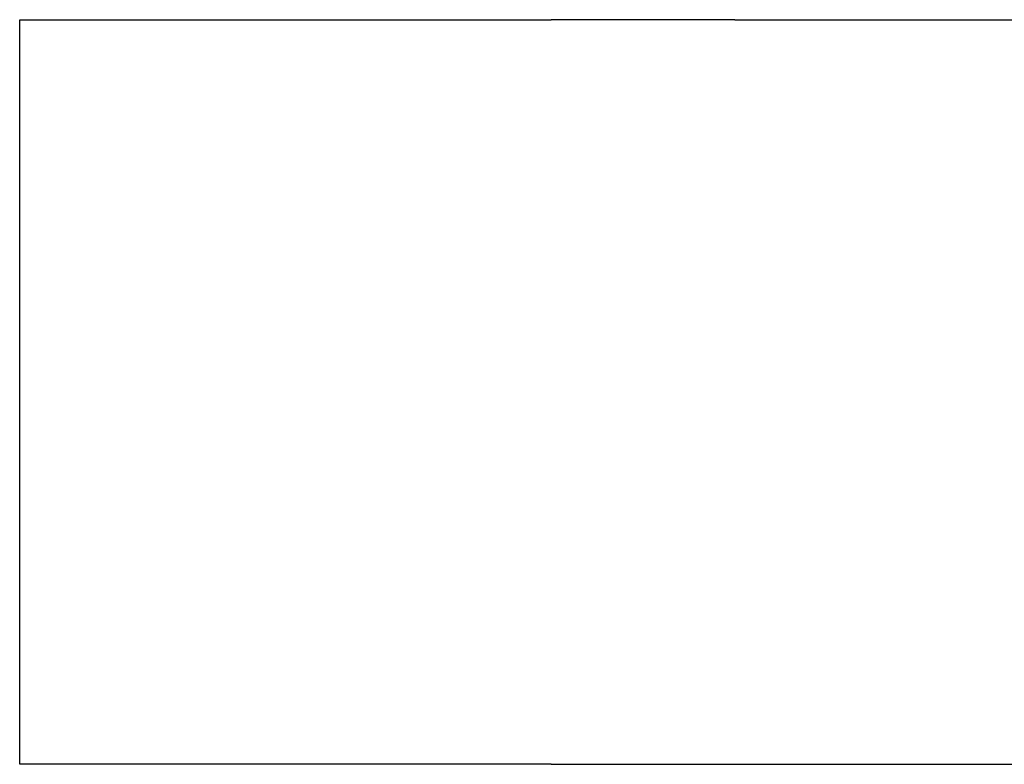
# Model space of a CAD drawing. Units: inches. Extents: x 15776 to 21580, y 34628 to 40289.
# Drawn here: x 18467 to 18592, y 37411 to 37505 of the extents above; entities that cross this region are included whole.
import ezdxf

# ---------------------------------------------------------------- set-up
doc = ezdxf.new("R2010")
doc.units = ezdxf.units.IN
doc.header["$MEASUREMENT"] = 0
doc.layers.add('freecads.com', color=7, linetype='Continuous')

msp = doc.modelspace()

# ---------------------------------------------------------------- linework, layer by layer
at = {"layer": 'freecads.com', "extrusion": (0, 1, 0)}
for p, q in [((18466.77, 37505.42), (18513.34, 37505.42)), ((18466.77, 37411.07), (18466.77, 37505.42)), ((18513.34, 37505.42), (18534.15, 37505.42)), ((18557.45, 37505.42), (18534.15, 37505.42)), ((18557.45, 37505.42), (18667.39, 37505.42)), ((18513.34, 37411.07), (18466.77, 37411.07)), ((18534.15, 37411.07), (18513.34, 37411.07)), ((18534.15, 37411.07), (18557.45, 37411.07)), ((18557.45, 37411.07), (18667.39, 37411.07))]:
    msp.add_line(p, q, dxfattribs=at)
at = {"layer": 'freecads.com', "ltscale": 0.05, "extrusion": (0, 1, 0)}
for p, q in [((18466.77, 37505.42), (18513.34, 37505.42)), ((18466.77, 37411.07), (18466.77, 37505.42)), ((18513.34, 37505.42), (18534.15, 37505.42)), ((18557.45, 37505.42), (18534.15, 37505.42)), ((18557.45, 37505.42), (18667.39, 37505.42)), ((18513.34, 37411.07), (18466.77, 37411.07)), ((18534.15, 37411.07), (18513.34, 37411.07)), ((18534.15, 37411.07), (18557.45, 37411.07)), ((18557.45, 37411.07), (18667.39, 37411.07))]:
    msp.add_line(p, q, dxfattribs=at)

doc.saveas('drawing.dxf')
